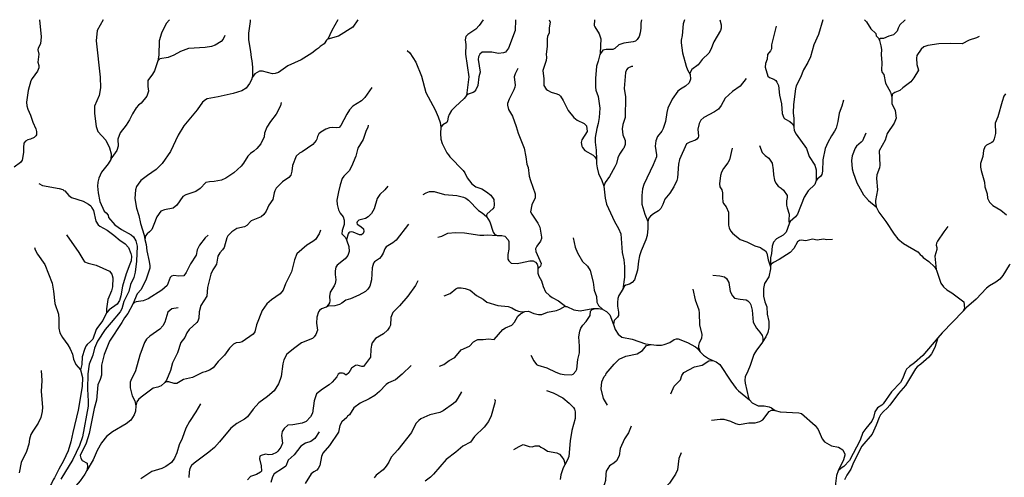
# Model space of a CAD drawing. Units: millimetres. Extents: x 713537 to 860099, y 8115640 to 8213389.
# Drawn here: x 801276 to 817218, y 8205647 to 8213064 of the extents above; entities that cross this region are included whole.
import ezdxf

# ---------------------------------------------------------------- set-up
doc = ezdxf.new("R2010")
doc.units = ezdxf.units.MM
doc.header["$MEASUREMENT"] = 0
doc.layers.add('RIOS', color=4, linetype='CONTINUOUS', lineweight=30)

msp = doc.modelspace()

# ---------------------------------------------------------------- linework, layer by layer
at = {"layer": 'RIOS', "linetype": 'Continuous'}
msp.add_line((813432, 8209074), (813432, 8209057), dxfattribs=at)
for points in [[(801595, 8213064), (801625, 8212787), (801612, 8212672), (801574, 8212601), (801569, 8212576), (801586, 8212503), (801569, 8212377), (801585, 8212321), (801586, 8212285), (801564, 8212229), (801476, 8212109), (801458, 8212075), (801412, 8211917), (801385, 8211728), (801390, 8211667), (801406, 8211611), (801451, 8211517), (801486, 8211402), (801537, 8211294), (801545, 8211253), (801546, 8211200), (801537, 8211180), (801511, 8211154), (801450, 8211127), (801408, 8211116), (801372, 8211093), (801345, 8211062), (801335, 8210993), (801339, 8210913), (801318, 8210789), (801287, 8210751), (801184, 8210672)], [(802625, 8213064), (802530, 8212887), (802516, 8212720), (802581, 8212130), (802582, 8211961), (802561, 8211835), (802489, 8211660), (802486, 8211543), (802515, 8211335), (802543, 8211253), (802668, 8211109), (802730, 8210988), (802758, 8210888), (802749, 8210799)], [(803700, 8213064), (803648, 8213001), (803572, 8212846), (803533, 8212722), (803527, 8212488), (803511, 8212396)], [(805006, 8213064), (805005, 8213032), (804983, 8212845), (804983, 8212737), (805014, 8212546), (805021, 8212449), (805034, 8212396), (805045, 8212293), (805046, 8212152), (805040, 8212125)], [(806753, 8213064), (806670, 8212944), (806438, 8212797), (806263, 8212748)], [(806426, 8213064), (806328, 8212891), (806263, 8212748)], [(808782, 8213064), (808715, 8212969), (808660, 8212909), (808530, 8212823), (808498, 8212789), (808491, 8212736), (808497, 8212660), (808495, 8212503), (808548, 8212135), (808508, 8211837)], [(809306, 8213064), (809298, 8212888), (809192, 8212600), (809141, 8212539), (809111, 8212525), (809029, 8212515), (808922, 8212539), (808782, 8212539), (808763, 8212535), (808726, 8212504), (808703, 8212463), (808697, 8212417), (808729, 8212214), (808709, 8212137), (808693, 8211995), (808663, 8211926), (808633, 8211893), (808616, 8211882), (808539, 8211859), (808508, 8211837)], [(809849, 8213064), (809863, 8213023), (809848, 8212932), (809846, 8212851), (809821, 8212791), (809814, 8212755), (809814, 8212629), (809800, 8212503), (809806, 8212453), (809801, 8212400), (809746, 8212242), (809760, 8212105), (809761, 8211998), (809800, 8211939), (809819, 8211923), (809880, 8211891), (809973, 8211862), (810009, 8211844), (810033, 8211822), (810078, 8211756), (810159, 8211592), (810246, 8211481), (810303, 8211436), (810414, 8211382), (810455, 8211341), (810466, 8211249), (810376, 8211117), (810367, 8211074), (810375, 8211014), (810387, 8210990), (810424, 8210946), (810560, 8210869), (810587, 8210843), (810614, 8210798)], [(810583, 8213064), (810578, 8212971), (810586, 8212949), (810660, 8212837), (810685, 8212756), (810672, 8212521), (810668, 8212502)], [(811342, 8213064), (811334, 8213007), (811332, 8212925), (811321, 8212852), (811304, 8212792), (811276, 8212742), (811246, 8212718), (811208, 8212704), (811055, 8212684), (810977, 8212654), (810913, 8212595), (810877, 8212579), (810770, 8212580), (810715, 8212570), (810668, 8212502)], [(812040, 8213064), (812017, 8212998), (812004, 8212810), (811987, 8212732), (811986, 8212686), (812008, 8212527), (812065, 8212309), (812087, 8212249), (812131, 8212178)], [(812610, 8213064), (812633, 8212982), (812634, 8212927), (812622, 8212886), (812514, 8212706), (812469, 8212580), (812435, 8212522), (812328, 8212418), (812260, 8212331), (812161, 8212257), (812129, 8212196), (812131, 8212178)], [(814279, 8213064), (814211, 8212823), (814136, 8212656), (814082, 8212464), (814036, 8212369), (813968, 8212251), (813918, 8212128), (813848, 8211991), (813837, 8211945), (813804, 8211689), (813798, 8211555), (813809, 8211465), (813810, 8211338)], [(814957, 8213064), (814986, 8213029), (815057, 8212916), (815136, 8212838), (815146, 8212800), (815179, 8212762), (815196, 8212729)], [(815609, 8213064), (815607, 8213058), (815527, 8212978), (815499, 8212928), (815481, 8212879), (815422, 8212818), (815348, 8212799), (815263, 8212760), (815213, 8212757), (815196, 8212747), (815195, 8212730), (815196, 8212729)], [(813522, 8212959), (813449, 8212654), (813446, 8212593), (813433, 8212558), (813384, 8212498), (813381, 8212425), (813350, 8212356), (813344, 8212296), (813390, 8212146), (813417, 8212125), (813485, 8212098), (813517, 8212076), (813537, 8212053), (813560, 8211999), (813579, 8211841), (813610, 8211701), (813623, 8211545), (813648, 8211471), (813664, 8211456), (813748, 8211414), (813786, 8211377), (813810, 8211338)], [(804595, 8212806), (804568, 8212746), (804539, 8212709), (804438, 8212650), (804379, 8212629), (804279, 8212611), (804009, 8212596), (803879, 8212547), (803771, 8212487), (803677, 8212452), (803546, 8212427), (803511, 8212396)], [(806263, 8212748), (806261, 8212748), (806243, 8212732), (806204, 8212675), (806142, 8212628), (806115, 8212600), (806079, 8212582), (806005, 8212521), (805831, 8212412), (805616, 8212318), (805466, 8212207), (805411, 8212192), (805367, 8212188), (805206, 8212230), (805159, 8212231), (805084, 8212184), (805040, 8212125)], [(816809, 8212793), (816769, 8212769), (816651, 8212730), (816535, 8212670), (816339, 8212677), (816156, 8212673), (815981, 8212645), (815916, 8212622), (815871, 8212587), (815802, 8212481), (815795, 8212441), (815802, 8212338), (815828, 8212248), (815755, 8212124), (815705, 8212057), (815575, 8211961), (815528, 8211918), (815445, 8211884), (815412, 8211864), (815401, 8211849), (815397, 8211803)], [(815196, 8212729), (815196, 8212729), (815219, 8212641), (815228, 8212579), (815225, 8212500), (815237, 8212367), (815231, 8212243), (815241, 8212210), (815266, 8212176), (815292, 8212033), (815373, 8211889), (815397, 8211803)], [(807550, 8212566), (807591, 8212528), (807688, 8212378), (807784, 8212148), (807853, 8211882), (808003, 8211605), (808054, 8211491), (808083, 8211400), (808095, 8211324)], [(810668, 8212502), (810644, 8212394), (810617, 8212309), (810597, 8212110), (810597, 8211970), (810606, 8211921), (810640, 8211818), (810667, 8211632), (810659, 8211479), (810642, 8211384), (810618, 8211298), (810594, 8211153), (810594, 8211080), (810609, 8210949), (810614, 8210798)], [(803511, 8212396), (803458, 8212236), (803427, 8212180), (803353, 8212077), (803351, 8211982), (803361, 8211906), (803334, 8211823), (803244, 8211712), (803199, 8211680), (803162, 8211637), (803100, 8211538), (803052, 8211440), (802998, 8211354), (802904, 8211232), (802866, 8211130), (802869, 8211012), (802851, 8210942), (802768, 8210832), (802749, 8210799)], [(809339, 8212274), (809296, 8212185), (809282, 8212136), (809297, 8212002), (809294, 8211969), (809278, 8211927), (809200, 8211777), (809175, 8211705), (809172, 8211677), (809192, 8211607), (809257, 8211502), (809317, 8211331), (809345, 8211227), (809445, 8210979), (809473, 8210841), (809489, 8210721), (809507, 8210669), (809527, 8210529), (809544, 8210457), (809620, 8210242), (809620, 8210178), (809566, 8210063), (809547, 8209950), (809566, 8209913), (809666, 8209766), (809696, 8209703), (809725, 8209539), (809724, 8209515), (809710, 8209476), (809647, 8209391), (809630, 8209351), (809633, 8209307), (809720, 8209110), (809709, 8209069), (809666, 8209026)], [(811204, 8212306), (811180, 8212305), (811125, 8212277), (811103, 8212252), (811083, 8212208), (811062, 8211950), (811083, 8211813), (811081, 8211481), (811040, 8211364), (811032, 8211297), (811040, 8211196), (811081, 8211104), (811078, 8211041), (811056, 8210979), (811039, 8210964), (810988, 8210885), (810963, 8210824), (810938, 8210731), (810914, 8210677), (810824, 8210525), (810753, 8210423), (810732, 8210363)], [(805040, 8212125), (805040, 8212125), (805031, 8212089), (804999, 8212029), (804940, 8211952), (804875, 8211910), (804733, 8211867), (804488, 8211812), (804311, 8211781), (804284, 8211767), (804237, 8211729), (804148, 8211601), (803931, 8211346), (803841, 8211192), (803715, 8210927), (803580, 8210732), (803483, 8210635), (803345, 8210539), (803237, 8210455), (803192, 8210398), (803169, 8210358), (803153, 8210305), (803141, 8210165), (803165, 8210009), (803203, 8209891), (803229, 8209763), (803289, 8209572), (803304, 8209502)], [(812131, 8212178), (812131, 8212178), (812138, 8212098), (812113, 8212038), (812055, 8211984), (811973, 8211937), (811933, 8211903), (811842, 8211777), (811772, 8211631), (811755, 8211562), (811735, 8211415), (811697, 8211298), (811673, 8211257), (811605, 8211173), (811575, 8211100), (811563, 8211014), (811586, 8210871), (811584, 8210840), (811535, 8210711), (811379, 8210395), (811361, 8210323), (811347, 8210216), (811350, 8210075), (811399, 8209910), (811446, 8209795)], [(813039, 8212108), (812941, 8211986), (812817, 8211901), (812699, 8211790), (812636, 8211674), (812592, 8211616), (812525, 8211568), (812355, 8211476), (812305, 8211436), (812276, 8211380), (812256, 8211292), (812265, 8211176), (812261, 8211154), (812242, 8211128), (812218, 8211110), (812127, 8211080), (812073, 8211050), (811961, 8210799), (811942, 8210723), (811927, 8210501), (811915, 8210457), (811868, 8210356), (811802, 8210252), (811721, 8210153), (811691, 8210067), (811656, 8210004), (811621, 8209968), (811538, 8209917), (811492, 8209879), (811465, 8209846), (811446, 8209795)], [(806980, 8211967), (806865, 8211801), (806809, 8211750), (806667, 8211661), (806618, 8211604), (806572, 8211531), (806478, 8211349), (806450, 8211318), (806401, 8211309), (806336, 8211314), (806293, 8211309), (806234, 8211288), (806150, 8211242), (806118, 8211213), (806098, 8211172), (806088, 8211128), (806077, 8211104), (806023, 8211042), (805847, 8210920), (805808, 8210903), (805750, 8210852), (805695, 8210700), (805684, 8210607), (805666, 8210542), (805636, 8210506), (805533, 8210434), (805428, 8210331), (805405, 8210292), (805394, 8210258), (805375, 8210147), (805309, 8210060), (805267, 8209959), (805226, 8209907), (805184, 8209871), (805022, 8209802), (804956, 8209726), (804913, 8209709), (804792, 8209677), (804708, 8209624), (804647, 8209559), (804632, 8209529), (804584, 8209370), (804561, 8209334), (804516, 8209284), (804484, 8209229), (804462, 8209102), (804437, 8209056), (804402, 8209010), (804369, 8208942), (804314, 8208722), (804308, 8208582), (804208, 8208434), (804184, 8208327), (804175, 8208225), (804159, 8208180), (804142, 8208158), (804018, 8208043), (803982, 8207991), (803947, 8207914), (803883, 8207833), (803831, 8207664), (803751, 8207503), (803718, 8207377), (803652, 8207219), (803623, 8207182)], [(808508, 8211837), (808508, 8211837), (808471, 8211788), (808324, 8211653), (808269, 8211592), (808227, 8211527), (808212, 8211485), (808204, 8211426), (808191, 8211399), (808129, 8211360), (808095, 8211324)], [(815397, 8211803), (815397, 8211803), (815395, 8211780), (815399, 8211703), (815453, 8211591), (815466, 8211470), (815436, 8211386), (815321, 8211221), (815288, 8211113), (815192, 8210940), (815204, 8210705), (815198, 8210664), (815156, 8210549), (815149, 8210491), (815166, 8210304), (815131, 8210132), (815130, 8210100), (815141, 8210031)], [(817238, 8211863), (817210, 8211825), (817181, 8211740), (817114, 8211489), (817069, 8211386), (817075, 8211219), (817056, 8211134), (817038, 8211091), (817015, 8211074), (816931, 8211032), (816901, 8211003), (816884, 8210945), (816869, 8210847), (816834, 8210731), (816832, 8210676), (816842, 8210620), (816899, 8210432), (816905, 8210356), (816940, 8210241), (816948, 8210170), (816979, 8210107), (817031, 8210051), (817162, 8209977), (817252, 8209903)], [(805507, 8211724), (805498, 8211668), (805426, 8211535), (805334, 8211412), (805275, 8211321), (805242, 8211224), (805236, 8211166), (805181, 8211054), (805117, 8210975), (805066, 8210931), (805012, 8210895), (804967, 8210850), (804900, 8210740), (804859, 8210691), (804742, 8210583), (804613, 8210493), (804543, 8210463), (804423, 8210442), (804350, 8210438), (804291, 8210423), (804199, 8210327), (804128, 8210278), (803965, 8210223), (803918, 8210200), (803819, 8210057), (803759, 8210008), (803620, 8209984), (803562, 8209960), (803494, 8209870), (803450, 8209743), (803413, 8209666), (803380, 8209623), (803338, 8209592), (803315, 8209561), (803304, 8209502)], [(814617, 8211762), (814590, 8211663), (814547, 8211551), (814524, 8211412), (814494, 8211304), (814471, 8211255), (814420, 8211181), (814362, 8211075), (814318, 8210974), (814279, 8210795), (814273, 8210607), (814262, 8210557), (814242, 8210522), (814196, 8210484), (814174, 8210456)], [(806916, 8211352), (806911, 8211315), (806886, 8211269), (806839, 8211124), (806751, 8210979), (806718, 8210851), (806650, 8210684), (806608, 8210614), (806526, 8210526), (806499, 8210489), (806465, 8210389), (806435, 8210274), (806411, 8210141), (806414, 8210068), (806437, 8209980), (806467, 8209929), (806514, 8209871), (806531, 8209814), (806528, 8209742), (806496, 8209647), (806494, 8209595), (806544, 8209539), (806566, 8209497)], [(808095, 8211324), (808095, 8211324), (808096, 8211321), (808088, 8211220), (808096, 8211128), (808116, 8211056), (808190, 8210905), (808220, 8210875), (808238, 8210843), (808456, 8210621), (808482, 8210584), (808521, 8210501), (808599, 8210402), (808660, 8210357), (808756, 8210321), (808833, 8210274), (808902, 8210222), (808951, 8210149), (808960, 8210061), (808951, 8210018), (808937, 8209997), (808847, 8209919), (808835, 8209897), (808834, 8209876), (808835, 8209875)], [(813810, 8211338), (813810, 8211324), (813817, 8211268), (813849, 8211206), (814017, 8210975), (814059, 8210847), (814150, 8210706), (814174, 8210633), (814174, 8210456)], [(814975, 8211224), (814920, 8211098), (814903, 8211077), (814824, 8211013), (814801, 8210979), (814756, 8210856), (814746, 8210780), (814756, 8210649), (814771, 8210588), (814830, 8210420), (814939, 8210224), (815021, 8210136), (815141, 8210031)], [(813256, 8211026), (813295, 8210912), (813345, 8210863), (813403, 8210822), (813459, 8210739), (813478, 8210632), (813481, 8210551), (813499, 8210461), (813517, 8210413), (813554, 8210366), (813605, 8210333), (813642, 8210299), (813700, 8210212), (813703, 8210184), (813693, 8210128), (813693, 8210057), (813700, 8210014), (813737, 8209913), (813732, 8209817), (813736, 8209756)], [(812811, 8210981), (812768, 8210790), (812743, 8210746), (812669, 8210650), (812640, 8210594), (812625, 8210538), (812607, 8210403), (812614, 8210353), (812642, 8210305), (812655, 8210258), (812653, 8210176), (812663, 8210110), (812674, 8210084), (812712, 8210031), (812750, 8209944), (812754, 8209734), (812762, 8209692), (812785, 8209643), (812819, 8209603), (812941, 8209500), (813051, 8209461), (813178, 8209400), (813269, 8209370), (813297, 8209348), (813351, 8209319), (813373, 8209281), (813392, 8209173), (813432, 8209057)], [(802749, 8210799), (802707, 8210727), (802601, 8210591), (802557, 8210497), (802542, 8210430), (802538, 8210367), (802545, 8210256), (802573, 8210119), (802573, 8210118)], [(810614, 8210798), (810616, 8210728), (810625, 8210661), (810650, 8210569), (810704, 8210458), (810730, 8210381), (810732, 8210363)], [(801583, 8210408), (801647, 8210379), (801912, 8210329), (801975, 8210310), (801991, 8210293), (802004, 8210289), (802072, 8210212), (802112, 8210180), (802305, 8210125), (802392, 8210073), (802427, 8210045), (802444, 8210015)], [(807239, 8210367), (807188, 8210308), (807109, 8210233), (807062, 8210168), (807016, 8209999), (806970, 8209922), (806917, 8209867), (806876, 8209840), (806767, 8209812), (806739, 8209790), (806737, 8209769), (806742, 8209750), (806801, 8209713), (806841, 8209674), (806849, 8209630), (806836, 8209599), (806808, 8209578), (806777, 8209575), (806673, 8209621), (806650, 8209626), (806623, 8209622), (806606, 8209611), (806595, 8209593), (806566, 8209497)], [(810732, 8210363), (810755, 8210169), (810777, 8210072), (810906, 8209794), (810973, 8209681), (811011, 8209594), (811033, 8209288), (811057, 8209174), (811070, 8209065), (811066, 8208891), (811040, 8208699)], [(814174, 8210456), (814153, 8210392), (814044, 8210288), (813978, 8210187), (813869, 8209911), (813836, 8209871), (813749, 8209791), (813736, 8209756)], [(807806, 8210229), (807857, 8210258), (807913, 8210278), (807987, 8210280), (808156, 8210230), (808356, 8210215), (808460, 8210189), (808501, 8210170), (808543, 8210140), (808707, 8209972), (808766, 8209936), (808835, 8209875)], [(802573, 8210118), (802642, 8209959), (802676, 8209933), (802706, 8209896), (802712, 8209860), (802818, 8209738), (802924, 8209661), (803078, 8209579), (803119, 8209542), (803158, 8209478), (803176, 8209391), (803169, 8209150), (803144, 8208974), (803121, 8208885), (803072, 8208770), (803043, 8208657), (802960, 8208496), (802927, 8208376), (802900, 8208331), (802759, 8208155), (802658, 8208044), (802534, 8207853), (802489, 8207742), (802459, 8207625), (802401, 8207480), (802378, 8207322), (802371, 8207077), (802386, 8206880), (802382, 8206798), (802294, 8206304), (802246, 8206162), (802138, 8205937), (801943, 8205617)], [(815141, 8210031), (815141, 8210031), (815187, 8209944), (815301, 8209795), (815433, 8209589), (815494, 8209513), (815588, 8209437), (815819, 8209299), (815858, 8209257), (815884, 8209239), (815905, 8209210), (815995, 8209144), (816090, 8209056), (816113, 8209017)], [(802444, 8210015), (802470, 8209972), (802511, 8209796), (802548, 8209740), (802571, 8209719), (802691, 8209655), (802799, 8209573), (802901, 8209485), (802932, 8209470), (802981, 8209431), (803035, 8209369), (803077, 8209276), (803084, 8209231), (803078, 8209158), (803061, 8209101), (802998, 8208943), (802939, 8208746), (802912, 8208586), (802890, 8208512), (802853, 8208452), (802725, 8208364), (802685, 8208318), (802683, 8208314)], [(808835, 8209875), (808835, 8209875), (808887, 8209788), (808942, 8209622), (808961, 8209587), (809005, 8209565)], [(807572, 8209752), (807370, 8209493), (807317, 8209448), (807210, 8209383), (807186, 8209348), (807161, 8209281), (807131, 8209227), (807099, 8209195), (807022, 8209137), (807006, 8209116), (806984, 8209043), (806973, 8208848), (806946, 8208743), (806915, 8208696), (806876, 8208661), (806767, 8208597), (806634, 8208540), (806556, 8208518), (806491, 8208467), (806452, 8208448), (806379, 8208428), (806269, 8208419), (806238, 8208406)], [(811446, 8209795), (811448, 8209677), (811434, 8209566), (811414, 8209496), (811339, 8209319), (811311, 8209234), (811295, 8209149), (811281, 8209003), (811228, 8208850), (811193, 8208807), (811148, 8208780), (811090, 8208762), (811067, 8208746), (811040, 8208699)], [(813736, 8209756), (813688, 8209621), (813636, 8209571), (813529, 8209511), (813482, 8209456), (813459, 8209392), (813450, 8209276), (813434, 8209204), (813432, 8209074)], [(816303, 8209714), (816237, 8209627), (816135, 8209475), (816119, 8209442), (816115, 8209409), (816125, 8209371), (816125, 8209337), (816091, 8209230), (816113, 8209017)], [(802031, 8209579), (802235, 8209293), (802298, 8209180), (802327, 8209138), (802384, 8209116), (802513, 8209087), (802729, 8208990), (802768, 8208938), (802786, 8208881), (802780, 8208732), (802761, 8208667), (802704, 8208529), (802683, 8208375), (802683, 8208314)], [(804326, 8209570), (804277, 8209531), (804185, 8209409), (804148, 8209333), (804134, 8209246), (804039, 8209107), (803972, 8208968), (803934, 8208911), (803852, 8208905), (803773, 8208917), (803734, 8208906), (803712, 8208884), (803666, 8208757), (803576, 8208678), (803358, 8208542), (803273, 8208508), (803161, 8208492), (803134, 8208478), (803108, 8208453)], [(806144, 8209650), (806123, 8209594), (806066, 8209503), (806022, 8209467), (805925, 8209409), (805765, 8209268), (805723, 8209171), (805675, 8208978), (805582, 8208784), (805543, 8208682), (805494, 8208619), (805351, 8208521), (805276, 8208460), (805200, 8208349), (805108, 8208120), (805083, 8208006), (805055, 8207965), (804880, 8207845), (804840, 8207830), (804779, 8207826), (804738, 8207805), (804674, 8207741), (804593, 8207627), (804489, 8207524), (804408, 8207424), (804349, 8207382), (804280, 8207354), (804233, 8207344), (804071, 8207263), (803928, 8207230), (803822, 8207169), (803778, 8207167), (803692, 8207195), (803646, 8207194), (803623, 8207182)], [(808046, 8209541), (808109, 8209553), (808207, 8209605), (808332, 8209614), (808476, 8209611), (808726, 8209570), (808793, 8209570), (808849, 8209578), (809005, 8209565)], [(809005, 8209565), (809005, 8209565), (809007, 8209564), (809083, 8209568), (809130, 8209556), (809184, 8209495), (809194, 8209470), (809195, 8209343), (809180, 8209256), (809182, 8209181), (809194, 8209153), (809233, 8209116), (809329, 8209115), (809385, 8209122), (809535, 8209158), (809590, 8209158), (809628, 8209134), (809653, 8209100), (809665, 8209066), (809666, 8209026)], [(803304, 8209502), (803304, 8209502), (803321, 8209418), (803334, 8209316), (803374, 8209145), (803384, 8209077), (803382, 8209039), (803326, 8208861), (803243, 8208689), (803180, 8208619), (803108, 8208453)], [(806566, 8209497), (806566, 8209497), (806574, 8209481), (806605, 8209387), (806611, 8209306), (806589, 8209244), (806546, 8209188), (806414, 8209084), (806397, 8209051), (806385, 8208996), (806385, 8208935), (806396, 8208848), (806384, 8208789), (806369, 8208752), (806300, 8208649), (806290, 8208580), (806298, 8208510), (806292, 8208473), (806276, 8208446), (806238, 8208406)], [(810235, 8209528), (810269, 8209375), (810306, 8209283), (810388, 8209144), (810469, 8209070), (810514, 8208998), (810562, 8208808), (810580, 8208682), (810614, 8208576), (810619, 8208486), (810649, 8208429), (810716, 8208368)], [(814434, 8209499), (814343, 8209494), (814291, 8209505), (814188, 8209493), (814111, 8209507), (814006, 8209481), (813929, 8209488), (813901, 8209484), (813872, 8209463), (813808, 8209357), (813749, 8209290), (813573, 8209178), (813480, 8209130), (813442, 8209100), (813432, 8209074)], [(801513, 8209374), (801525, 8209335), (801562, 8209266), (801684, 8209095), (801802, 8208795), (801824, 8208666), (801847, 8208463), (801902, 8208289), (801910, 8208212), (801910, 8208064), (801928, 8207989), (801968, 8207911), (802057, 8207795), (802092, 8207732), (802128, 8207644), (802145, 8207561), (802186, 8207475), (802222, 8207432), (802259, 8207388)], [(817314, 8209104), (817296, 8209085), (817194, 8208916), (817144, 8208856), (817081, 8208809), (816978, 8208748), (816931, 8208711), (816761, 8208536), (816607, 8208401), (816551, 8208342)], [(809666, 8209026), (809665, 8208958), (809682, 8208905), (809722, 8208831), (809751, 8208740), (809789, 8208655), (809853, 8208592), (809896, 8208563), (810002, 8208509), (810116, 8208418)], [(812501, 8208923), (812613, 8208915), (812689, 8208897), (812721, 8208867), (812756, 8208806), (812779, 8208659), (812819, 8208590), (812849, 8208553), (812942, 8208533), (813040, 8208525), (813064, 8208510), (813096, 8208476), (813114, 8208440), (813137, 8208355), (813153, 8208161), (813204, 8208062), (813259, 8208001), (813297, 8207946), (813309, 8207900), (813311, 8207849)], [(813432, 8209057), (813431, 8209028), (813403, 8208896), (813338, 8208789), (813317, 8208708), (813319, 8208581), (813342, 8208489), (813371, 8208408), (813377, 8208291), (813406, 8208174), (813405, 8208072), (813387, 8207995), (813358, 8207923), (813311, 8207849)], [(816113, 8209017), (816113, 8209017), (816122, 8209003), (816193, 8208795), (816232, 8208736), (816290, 8208688), (816371, 8208638), (816563, 8208490), (816575, 8208390), (816551, 8208342)], [(807722, 8208830), (807687, 8208757), (807558, 8208583), (807427, 8208428), (807316, 8208316), (807283, 8208235), (807277, 8208115), (807264, 8208083), (807230, 8208031), (807165, 8207973), (807034, 8207896), (806984, 8207829), (806970, 8207788), (806962, 8207726), (806958, 8207596), (806841, 8207445), (806816, 8207444), (806740, 8207462), (806713, 8207457), (806648, 8207415), (806604, 8207340), (806567, 8207308), (806552, 8207308), (806523, 8207329), (806502, 8207335), (806457, 8207334), (806434, 8207319), (806411, 8207275), (806333, 8207187), (806285, 8207145), (806177, 8207074), (806083, 8206998), (806042, 8206885), (806014, 8206686), (805984, 8206626), (805913, 8206549), (805847, 8206527), (805699, 8206498), (805616, 8206493), (805558, 8206440), (805527, 8206392), (805515, 8206325), (805533, 8206200), (805503, 8206138), (805457, 8206072), (805434, 8206051), (805365, 8206019), (805307, 8206012), (805255, 8206023), (805183, 8206001), (805163, 8205989), (805156, 8205946), (805188, 8205834), (805192, 8205748), (805174, 8205731), (805111, 8205695), (805015, 8205663), (804966, 8205606)], [(808148, 8208590), (808248, 8208624), (808336, 8208701), (808370, 8208717), (808422, 8208718), (808487, 8208708), (808569, 8208679), (808674, 8208593), (808781, 8208532), (808842, 8208488), (809017, 8208434), (809187, 8208414), (809244, 8208393), (809308, 8208354), (809353, 8208338), (809404, 8208331), (809453, 8208335)], [(811040, 8208699), (810979, 8208595), (810963, 8208544), (810955, 8208478), (810957, 8208422), (810973, 8208322), (810973, 8208272), (810955, 8208243), (810901, 8208188), (810888, 8208123)], [(812175, 8208696), (812212, 8208523), (812271, 8208361), (812280, 8208305), (812285, 8208119), (812321, 8207962), (812317, 8207899), (812279, 8207827), (812268, 8207786), (812269, 8207749), (812291, 8207682)], [(803108, 8208453), (803108, 8208453), (803028, 8208304), (802974, 8208234), (802932, 8208157), (802730, 8207852), (802642, 8207638), (802602, 8207465), (802600, 8207302), (802577, 8207230), (802540, 8207147), (802519, 8206896), (802484, 8206765), (802399, 8206357), (802353, 8206201), (802257, 8206003), (802266, 8205959), (802288, 8205922), (802367, 8205874), (802376, 8205819), (802365, 8205759)], [(802683, 8208314), (802683, 8208314), (802624, 8208186), (802534, 8208074), (802515, 8208041), (802460, 8207888), (802420, 8207850), (802368, 8207799), (802346, 8207773), (802324, 8207720), (802289, 8207600), (802281, 8207474), (802259, 8207388)], [(803840, 8208395), (803737, 8208375), (803676, 8208324), (803627, 8208163), (803593, 8208103), (803543, 8208050), (803383, 8207936), (803330, 8207885), (803297, 8207830), (803222, 8207625), (803150, 8207375), (803126, 8207315), (803084, 8207245), (803066, 8207188), (803063, 8207100), (803094, 8206966), (803139, 8206887), (803158, 8206803)], [(806238, 8208406), (806238, 8208406), (806163, 8208375), (806128, 8208352), (806112, 8208330), (806085, 8208245), (806084, 8208146), (806098, 8208032), (806071, 8207959), (806044, 8207922), (806014, 8207899), (805841, 8207825), (805730, 8207747), (805600, 8207641), (805555, 8207552), (805536, 8207484), (805508, 8207283), (805495, 8207232), (805467, 8207160), (805396, 8207047), (805287, 8206956), (805148, 8206854), (805057, 8206753), (804964, 8206626), (804913, 8206588), (804792, 8206520), (804695, 8206446), (804513, 8206220), (804431, 8206129), (804337, 8206052), (804098, 8205878), (804055, 8205839), (804033, 8205790), (804017, 8205734), (804013, 8205642)], [(808071, 8207451), (808144, 8207476), (808230, 8207538), (808319, 8207589), (808424, 8207711), (808560, 8207773), (808626, 8207841), (808671, 8207871), (808696, 8207879), (808781, 8207881), (808864, 8207892), (808959, 8207882), (809098, 8208041), (809140, 8208071), (809244, 8208113), (809288, 8208161), (809339, 8208259), (809387, 8208297), (809453, 8208335)], [(809453, 8208335), (809516, 8208340), (809599, 8208302), (809674, 8208284), (809730, 8208286), (809822, 8208322), (809967, 8208348), (810023, 8208371), (810109, 8208420), (810116, 8208418)], [(809553, 8207627), (809602, 8207534), (809645, 8207478), (809665, 8207466), (809812, 8207423), (809958, 8207349), (810026, 8207325), (810091, 8207311), (810212, 8207309), (810235, 8207320), (810282, 8207365), (810295, 8207400), (810315, 8207554), (810339, 8207663), (810340, 8207775), (810331, 8207925), (810344, 8208017), (810364, 8208066), (810392, 8208113), (810448, 8208170), (810510, 8208268), (810519, 8208340), (810547, 8208365), (810596, 8208384)], [(810116, 8208418), (810134, 8208414), (810249, 8208359), (810353, 8208347), (810554, 8208385), (810596, 8208384)], [(810596, 8208384), (810650, 8208383), (810712, 8208370), (810716, 8208368)], [(810716, 8208368), (810777, 8208335), (810832, 8208279), (810888, 8208123)], [(816551, 8208342), (816211, 8207991), (816141, 8207909)], [(810888, 8208123), (810915, 8208044), (810966, 8207967), (811024, 8207921), (811193, 8207886), (811408, 8207810), (811499, 8207800)], [(810792, 8206814), (810731, 8206925), (810689, 8207079), (810703, 8207192), (810740, 8207279), (810765, 8207308), (810773, 8207329), (810899, 8207481), (810981, 8207563), (811092, 8207611), (811272, 8207648), (811359, 8207705), (811426, 8207783), (811499, 8207800)], [(811499, 8207800), (811589, 8207790), (811667, 8207791), (811713, 8207801), (811800, 8207833), (811873, 8207882), (811908, 8207892), (811938, 8207891), (812089, 8207833), (812216, 8207763), (812246, 8207740), (812291, 8207683), (812291, 8207682)], [(813311, 8207849), (813294, 8207822), (813204, 8207709), (813162, 8207635), (813105, 8207457), (813068, 8207367), (813021, 8207273), (813017, 8207222), (813023, 8207175), (813077, 8206936), (813093, 8206905)], [(816141, 8207909), (815899, 8207623), (815764, 8207501), (815684, 8207445), (815637, 8207399), (815619, 8207370), (815572, 8207245), (815540, 8207184), (815390, 8207030), (815256, 8206836), (815233, 8206814), (815166, 8206772), (815121, 8206707), (815098, 8206614), (815072, 8206557), (814974, 8206439), (814929, 8206371), (814887, 8206250), (814710, 8205921), (814619, 8205823), (814576, 8205797), (814526, 8205751)], [(816141, 8207909), (816094, 8207752), (816040, 8207649), (815995, 8207594), (815864, 8207480), (815808, 8207439), (815778, 8207405), (815617, 8207135), (815503, 8207004), (815365, 8206814), (815322, 8206766), (815260, 8206714), (815216, 8206661), (815190, 8206619), (815145, 8206494), (815077, 8206346), (814912, 8206151), (814778, 8205885), (814731, 8205777), (814668, 8205684), (814630, 8205607)], [(812291, 8207682), (812345, 8207628), (812428, 8207575), (812498, 8207543)], [(811819, 8207000), (811875, 8207125), (811973, 8207227), (811998, 8207295), (812029, 8207344), (812201, 8207437), (812324, 8207466), (812433, 8207533), (812498, 8207543)], [(812498, 8207543), (812554, 8207519), (812610, 8207477), (812792, 8207203), (812877, 8207086), (812912, 8207050), (813093, 8206905)], [(801622, 8207377), (801635, 8207214), (801622, 8207039), (801647, 8206786), (801641, 8206713), (801618, 8206616), (801576, 8206523), (801487, 8206396), (801458, 8206340), (801437, 8206266), (801422, 8206185), (801384, 8206068), (801298, 8205888), (801269, 8205722)], [(802259, 8207388), (802291, 8207264), (802287, 8207118), (802225, 8206738), (802137, 8206373), (802106, 8206222), (802063, 8206077), (801986, 8205914), (801908, 8205781), (801839, 8205638), (801816, 8205608), (801792, 8205546), (801723, 8205426), (801657, 8205330), (801567, 8205226), (801513, 8205153), (801474, 8205063), (801404, 8204957), (801301, 8204771)], [(807614, 8207457), (807471, 8207318), (807359, 8207226), (807249, 8207177), (807209, 8207150), (807102, 8207036), (807028, 8206974), (806933, 8206919), (806786, 8206851), (806686, 8206774), (806615, 8206659), (806584, 8206638), (806573, 8206618), (806493, 8206545), (806461, 8206487), (806438, 8206380), (806291, 8206164), (806182, 8206036), (806163, 8205985), (806134, 8205841), (806110, 8205788), (806088, 8205761), (806036, 8205736), (805996, 8205704), (805899, 8205546)], [(803623, 8207182), (803623, 8207182), (803565, 8207131), (803510, 8207107), (803435, 8207092), (803240, 8206946), (803199, 8206908), (803173, 8206873), (803158, 8206803)], [(808430, 8207032), (808371, 8206928), (808331, 8206873), (808298, 8206844), (808130, 8206726), (808076, 8206695), (807916, 8206660), (807772, 8206596), (807739, 8206570), (807692, 8206517), (807618, 8206374), (807397, 8206095), (807289, 8205973), (807250, 8205891), (807211, 8205828), (807160, 8205770), (807049, 8205684), (807013, 8205637)], [(809806, 8207054), (809915, 8207017), (810070, 8206934), (810175, 8206847), (810241, 8206779), (810258, 8206750), (810268, 8206710), (810269, 8206601), (810213, 8206405), (810188, 8206241), (810168, 8205987), (810147, 8205931), (810102, 8205851)], [(808961, 8206907), (808973, 8206895), (808970, 8206855), (808912, 8206642), (808865, 8206552), (808796, 8206460), (808641, 8206307), (808574, 8206216), (808452, 8206153), (808337, 8206053), (808182, 8205935), (807978, 8205698), (807927, 8205650), (807843, 8205585)], [(813093, 8206905), (813095, 8206904), (813134, 8206855), (813232, 8206805), (813331, 8206804), (813410, 8206792), (813451, 8206773), (813507, 8206732)], [(803158, 8206803), (803158, 8206803), (803149, 8206721), (803130, 8206662), (803074, 8206575), (803001, 8206513), (802779, 8206384), (802683, 8206306), (802602, 8206205), (802529, 8206081), (802467, 8205928), (802365, 8205759)], [(804202, 8206839), (804125, 8206709), (804023, 8206553), (803967, 8206443), (803906, 8206278), (803855, 8206171), (803822, 8206045), (803783, 8205955), (803732, 8205889), (803643, 8205820), (803576, 8205792), (803415, 8205744), (803236, 8205622)], [(812475, 8206574), (812619, 8206592), (812677, 8206591), (812785, 8206557), (812868, 8206518), (812925, 8206505), (813080, 8206528), (813182, 8206529), (813259, 8206550), (813309, 8206577), (813411, 8206716), (813451, 8206738), (813484, 8206738), (813507, 8206732)], [(813507, 8206732), (813589, 8206710), (813893, 8206694), (813937, 8206682), (814156, 8206487), (814203, 8206420), (814267, 8206272), (814308, 8206221), (814420, 8206158), (814531, 8206135), (814601, 8206095), (814636, 8206023), (814636, 8206005), (814612, 8205930), (814526, 8205751)], [(806125, 8206382), (806054, 8206276), (805989, 8206228), (805902, 8206201), (805826, 8206152), (805718, 8206013), (805624, 8205923), (805584, 8205829), (805533, 8205788), (805398, 8205701), (805371, 8205653), (805340, 8205561)], [(811179, 8206475), (811132, 8206370), (811069, 8206271), (810997, 8206114), (810980, 8205996), (810937, 8205914), (810897, 8205876), (810824, 8205831), (810773, 8205749), (810764, 8205697), (810762, 8205597), (810747, 8205539), (810711, 8205460), (810638, 8205371), (810617, 8205331), (810617, 8205262), (810646, 8205158), (810652, 8205084), (810632, 8205035), (810610, 8204998)], [(809275, 8206100), (809362, 8206149), (809430, 8206177), (809526, 8206145), (809575, 8206142), (809622, 8206157), (809687, 8206157), (809712, 8206136), (809767, 8206109), (809823, 8206072), (809971, 8206042), (810015, 8206021), (810048, 8205986), (810086, 8205928), (810099, 8205893), (810102, 8205851)], [(811986, 8206046), (811949, 8205952), (811927, 8205767), (811892, 8205699), (811799, 8205554), (811688, 8205439), (811608, 8205372), (811532, 8205335), (811362, 8205180), (811316, 8205148), (811225, 8205105), (811092, 8205023), (811031, 8204994), (810937, 8204981), (810824, 8204987), (810685, 8205006), (810610, 8204998)], [(802365, 8205759), (802365, 8205759), (802329, 8205699), (802255, 8205592), (802113, 8205428), (801823, 8205029), (801797, 8205009), (801731, 8204977), (801706, 8204958), (801686, 8204953), (801334, 8204541), (801161, 8204323)], [(810102, 8205851), (810076, 8205803), (810040, 8205687), (810027, 8205613)], [(814526, 8205751), (814503, 8205676), (814487, 8205545), (814489, 8205469), (814489, 8205467)]]:
    msp.add_lwpolyline(points, dxfattribs=at)

doc.saveas('drawing.dxf')
